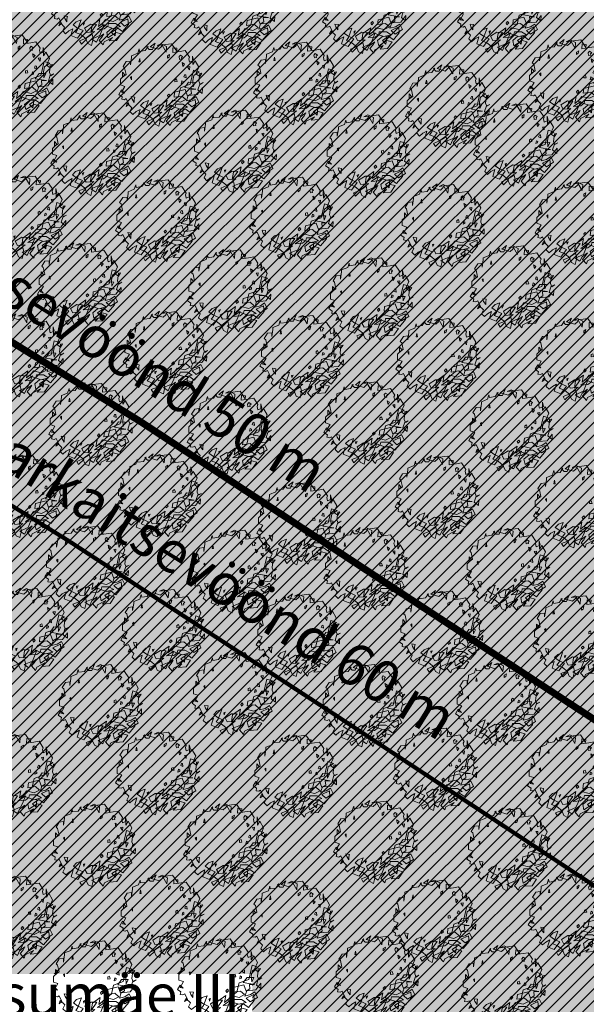
# Model space of a CAD drawing. Extents: x 542 to 563122, y 374 to 6571138.
# Drawn here: x 559170 to 559210, y 6569875 to 6569945 of the extents above; entities that cross this region are included whole.
import ezdxf

# ---------------------------------------------------------------- set-up
doc = ezdxf.new("R2010")
doc.units = 0
doc.header["$MEASUREMENT"] = 0
for name, color, linetype, lineweight in [('Abi_ill', 4, 'CONTINUOUS', 0), ('Haljasala', 81, 'CONTINUOUS', 0), ('Puu', 76, 'CONTINUOUS', 0), ('SO_maatulundusmaa', 62, 'CONTINUOUS', 9)]:
    doc.layers.add(name, color=color, linetype=linetype, lineweight=lineweight)
for name, color, linetype in [('KRJ_katastrinimi_alal', 24, 'CONTINUOUS'), ('Piirang_juurdepääs', 8, 'CONTINUOUS'), ('Piirang_riigimnt kaitsevöönd', 30, 'FENCELINE2'), ('Piirang_riigimnt sanitaarkt', 214, 'FENCELINE2')]:
    doc.layers.add(name, color=color, linetype=linetype)
doc.styles.add('ROMANS', font='ARIALN.TTF', dxfattribs={"height": 3.5})
doc.styles.get("Standard").update_dxf_attribs({"font": 'ARIALN.TTF', "height": 2})
doc.linetypes.add('FENCELINE2', pattern='A,6.35,-2.54,[132,ltypeshp.shx,S=2.54,R=0,X=-2.54,Y=0],-2.54,25.4', length=36.83)

# ---------------------------------------------------------------- blocks, each defined once
blk = doc.blocks.new('tree-p07')
at = {"layer": 'Puu', "lineweight": 20}
for points in [[(-0.937, -0.34), (-0.924, -0.283), (-1.006, -0.227), (-0.943, -0.12), (-0.868, -0.195), (-0.943, -0.177), (-0.861, -0.038), (-0.968, -0.001), (-0.968, 0.068), (-0.968, 0.131), (-0.861, 0.232), (-0.918, 0.295), (-0.918, 0.182), (-0.836, 0.238), (-0.868, 0.395), (-0.905, 0.427), (-0.83, 0.546), (-0.729, 0.559), (-0.729, 0.471), (-0.704, 0.64), (-0.704, 0.684), (-0.56, 0.741), (-0.528, 0.848), (-0.516, 0.785), (-0.384, 0.804), (-0.315, 0.904), (-0.346, 0.892), (-0.289, 0.829), (-0.214, 0.829), (-0.151, 0.979), (-0.264, 0.892), (-0.07, 0.835), (-0.007, 0.892), (0.012, 0.929), (0.106, 0.766), (0.119, 0.904), (-0.007, 0.967), (-0.101, 0.923), (0.238, 0.967), (0.358, 0.791), (0.364, 0.86), (0.27, 0.873), (0.264, 0.76), (0.44, 0.785), (0.559, 0.804), (0.659, 0.653), (0.641, 0.609), (0.659, 0.533), (0.754, 0.571), (0.729, 0.672), (0.735, 0.477), (0.791, 0.565), (0.879, 0.414), (0.81, 0.257), (0.898, 0.194), (0.949, 0.27), (0.898, 0.263), (0.879, 0.081), (0.911, 0.006), (0.98, 0.05), (0.898, 0.018), (0.854, -0.12), (0.955, -0.202), (0.961, -0.076), (0.842, -0.233), (0.628, -0.252), (0.584, -0.378), (0.716, -0.346), (0.817, -0.277), (0.879, -0.409), (0.71, -0.516), (0.615, -0.428), (0.791, -0.346), (0.804, -0.484), (0.666, -0.648), (0.553, -0.566), (0.408, -0.667), (0.49, -0.748), (0.509, -0.572), (0.414, -0.566), (0.295, -0.667), (0.32, -0.792), (0.515, -0.667), (0.634, -0.698), (0.527, -0.855), (0.352, -0.868), (0.427, -0.786), (0.232, -0.887), (0.207, -0.962), (0.113, -0.855), (0.176, -0.78), (0.226, -0.698), (0.1, -0.792), (0.05, -0.899), (-0.063, -0.824), (0.132, -0.742), (0.182, -0.623), (0.238, -0.484), (0.069, -0.598), (0.238, -0.585), (0.32, -0.522), (0.333, -0.459), (0.502, -0.459), (0.615, -0.528), (0.44, -0.572), (0.314, -0.528), (0.182, -0.478), (0.264, -0.365), (0.446, -0.409), (0.571, -0.346), (0.477, -0.265), (0.295, -0.29), (0.308, -0.177), (0.559, -0.114), (0.615, -0.265), (0.703, -0.208), (0.691, -0.107), (0.81, -0.107), (0.546, -0.063), (0.634, 0.062), (0.791, 0.056), (0.747, -0.045), (0.735, 0.1), (0.76, 0.219), (0.886, 0.301), (0.754, 0.345), (0.678, 0.012), (0.446, -0.07), (0.396, -0.277), (0.1, -0.528), (0.132, -0.365), (-0.051, -0.497), (-0.076, -0.667), (0.056, -0.478), (-0.076, -0.472), (-0.227, -0.566), (-0.176, -0.667), (0.006, -0.648), (-0.202, -0.811), (-0.051, -0.711), (-0.026, -0.817), (-0.063, -0.974), (-0.151, -0.931), (-0.202, -0.811), (-0.346, -0.868), (-0.302, -0.943), (-0.183, -0.824), (-0.315, -0.717), (-0.44, -0.667), (-0.39, -0.598), (-0.308, -0.371), (-0.421, -0.415), (-0.497, -0.491), (-0.39, -0.566), (-0.264, -0.623), (-0.396, -0.805), (-0.553, -0.742), (-0.503, -0.579), (-0.597, -0.629), (-0.673, -0.698), (-0.742, -0.629), (-0.698, -0.541), (-0.805, -0.434), (-0.836, -0.51), (-0.767, -0.459), (-0.83, -0.327), (-0.874, -0.352)], [(0.141, 0.681), (0.141, 0.626), (0.176, 0.653), (0.191, 0.712)], [(0.425, 0.599), (0.414, 0.665), (0.445, 0.7), (0.496, 0.665), (0.468, 0.638), (0.476, 0.607)], [(-0.532, 0.538), (-0.513, 0.62), (-0.5, 0.538)], [(0.502, 0.433), (0.483, 0.521), (0.54, 0.483)], [(0.527, 0.188), (0.578, 0.163), (0.571, 0.232), (0.546, 0.238)], [(0.659, 0.351), (0.615, 0.42), (0.666, 0.427)], [(-0.729, 0.169), (-0.704, 0.119), (-0.704, 0.194)], [(0.313, 0.12), (0.313, 0.07), (0.37, 0.076), (0.351, 0.139)], [(0.476, 0.095), (0.461, 0.029), (0.504, 0.044), (0.507, 0.079)], [(0.156, -0.294), (0.139, -0.256), (0.173, -0.218), (0.2, -0.253)], [(-0.692, -0.34), (-0.641, -0.415), (-0.641, -0.346), (-0.629, -0.29), (-0.711, -0.277)], [(-0.226, -0.438), (-0.253, -0.497), (-0.26, -0.448)]]:
    blk.add_lwpolyline(points, close=True, dxfattribs=at)
blk = doc.blocks.new('A$C3DB504B1')
at = {"layer": 'Abi_ill', "linetype": 'Continuous', "lineweight": 20, "xscale": 3.050434169592336, "yscale": 3.050434169359505, "zscale": 3.050434169615192}
blk.add_blockref('tree-p07', (3.068, 2.973), dxfattribs=at)
blk = doc.blocks.new('A$C0A1E110B')
at = {"layer": 'Abi_ill', "linetype": 'Continuous', "lineweight": 20}
blk.add_blockref('A$C3DB504B1', (0, 0), dxfattribs=at)
blk = doc.blocks.new('A$C07A722C3')
at = {"layer": 'Abi_ill', "linetype": 'Continuous', "lineweight": 20}
blk.add_blockref('A$C0A1E110B', (0, 0), dxfattribs=at)
blk = doc.blocks.new('A$C76734B57')
at = {"layer": 'Puu', "linetype": 'Continuous', "lineweight": 20}
blk.add_blockref('A$C07A722C3', (0, 0), dxfattribs=at)
blk = doc.blocks.new('A$C293B21FA')
at = {"layer": 'Puu', "linetype": 'Continuous', "lineweight": 20}
blk.add_blockref('A$C76734B57', (0, 0), dxfattribs=at)
blk = doc.blocks.new('A$C0A4E5B0B')
at = {"layer": 'Puu', "linetype": 'Continuous', "lineweight": 20}
blk.add_blockref('A$C76734B57', (0, 0), dxfattribs=at)
blk = doc.blocks.new('A$C32F91BCA')
at = {"layer": 'Puu', "linetype": 'Continuous', "lineweight": 20}
blk.add_blockref('A$C76734B57', (0, 0), dxfattribs=at)
blk = doc.blocks.new('A$C121D34C3')
at = {"layer": 'Puu', "linetype": 'Continuous', "lineweight": 20}
blk.add_blockref('A$C76734B57', (0, 0), dxfattribs=at)
blk = doc.blocks.new('A$C3420578B')
at = {"layer": 'Puu', "linetype": 'Continuous', "lineweight": 20}
blk.add_blockref('A$C76734B57', (0, 0), dxfattribs=at)
blk = doc.blocks.new('A$C69B83046')
at = {"layer": 'Puu', "linetype": 'Continuous', "lineweight": 20}
blk.add_blockref('A$C76734B57', (0, 0), dxfattribs=at)
blk = doc.blocks.new('A$C51020F88')
at = {"layer": 'Puu', "linetype": 'Continuous', "lineweight": 20}
blk.add_blockref('A$C76734B57', (0, 0), dxfattribs=at)
blk = doc.blocks.new('A$C05A160A3')
at = {"layer": 'Puu', "linetype": 'Continuous', "lineweight": 20}
blk.add_blockref('A$C76734B57', (0, 0), dxfattribs=at)
blk = doc.blocks.new('A$C309727BF')
at = {"layer": 'Puu', "linetype": 'Continuous', "lineweight": 20}
blk.add_blockref('A$C76734B57', (0, 0), dxfattribs=at)
blk = doc.blocks.new('A$C2F6D2A5D')
at = {"layer": 'Puu', "linetype": 'Continuous', "lineweight": 20}
blk.add_blockref('A$C76734B57', (0, 0), dxfattribs=at)
blk = doc.blocks.new('A$C37533C12')
at = {"layer": 'Puu', "linetype": 'Continuous', "lineweight": 20}
blk.add_blockref('A$C76734B57', (0, 0), dxfattribs=at)
blk = doc.blocks.new('A$C7C1E1D91')
at = {"layer": 'Puu', "linetype": 'Continuous', "lineweight": 20}
blk.add_blockref('A$C76734B57', (0, 0), dxfattribs=at)
blk = doc.blocks.new('A$C6F22089F')
at = {"layer": 'Puu', "linetype": 'Continuous', "lineweight": 20}
blk.add_blockref('A$C76734B57', (0, 0), dxfattribs=at)
blk = doc.blocks.new('A$C41CC34C7')
at = {"layer": 'Puu', "linetype": 'Continuous', "lineweight": 20}
blk.add_blockref('A$C76734B57', (0, 0), dxfattribs=at)
blk = doc.blocks.new('A$C28BE0A85')
at = {"layer": 'Puu', "linetype": 'Continuous', "lineweight": 20}
blk.add_blockref('A$C76734B57', (0, 0), dxfattribs=at)
blk = doc.blocks.new('A$C39DA468B')
at = {"layer": 'Puu', "linetype": 'Continuous', "lineweight": 20}
blk.add_blockref('A$C28BE0A85', (0, 0), dxfattribs=at)
blk = doc.blocks.new('A$C3E923391')
at = {"layer": 'Puu', "linetype": 'Continuous', "lineweight": 20}
blk.add_blockref('A$C39DA468B', (0, 0), dxfattribs=at)
blk = doc.blocks.new('A$C6C473E82')
at = {"layer": 'Puu', "linetype": 'Continuous', "lineweight": 20}
blk.add_blockref('A$C3E923391', (0, 0), dxfattribs=at)
blk = doc.blocks.new('A$C281B1428')
at = {"layer": 'Puu', "linetype": 'Continuous', "lineweight": 20}
blk.add_blockref('A$C6C473E82', (0, 0), dxfattribs=at)
blk = doc.blocks.new('A$C6B1B0764')
at = {"layer": 'Puu', "linetype": 'Continuous', "lineweight": 20}
blk.add_blockref('A$C6C473E82', (0, 0), dxfattribs=at)
blk = doc.blocks.new('A$C37D21C9D')
at = {"layer": 'Puu', "linetype": 'Continuous', "lineweight": 20}
blk.add_blockref('A$C6C473E82', (0, 0), dxfattribs=at)
blk = doc.blocks.new('A$C3A29332A')
at = {"layer": 'Puu', "linetype": 'Continuous', "lineweight": 20}
blk.add_blockref('A$C6C473E82', (0, 0), dxfattribs=at)
blk = doc.blocks.new('A$C72EC144B')
at = {"layer": 'Puu', "linetype": 'Continuous', "lineweight": 20}
blk.add_blockref('A$C6C473E82', (0, 0), dxfattribs=at)
blk = doc.blocks.new('A$C2B6C5CBD')
at = {"layer": 'Puu', "linetype": 'Continuous', "lineweight": 20}
blk.add_blockref('A$C6C473E82', (0, 0), dxfattribs=at)
blk = doc.blocks.new('A$C6B640390')
at = {"layer": 'Puu', "linetype": 'Continuous', "lineweight": 20}
blk.add_blockref('A$C6C473E82', (0, 0), dxfattribs=at)
blk = doc.blocks.new('A$C2AD8710B')
at = {"layer": 'Puu', "linetype": 'Continuous', "lineweight": 20}
blk.add_blockref('A$C6C473E82', (0, 0), dxfattribs=at)
blk = doc.blocks.new('A$C7F2210BD')
at = {"layer": 'Puu', "linetype": 'Continuous', "lineweight": 20}
blk.add_blockref('A$C6C473E82', (0, 0), dxfattribs=at)
blk = doc.blocks.new('A$C4A0B1F71')
at = {"layer": 'Puu', "linetype": 'Continuous', "lineweight": 20}
blk.add_blockref('A$C6C473E82', (0, 0), dxfattribs=at)
blk = doc.blocks.new('A$C274C19CD')
at = {"layer": 'Puu', "linetype": 'Continuous', "lineweight": 20}
blk.add_blockref('A$C6C473E82', (0, 0), dxfattribs=at)
blk = doc.blocks.new('A$C4AAF6886')
at = {"layer": 'Puu', "linetype": 'Continuous', "lineweight": 20}
blk.add_blockref('A$C6C473E82', (0, 0), dxfattribs=at)
blk = doc.blocks.new('A$C607D1B55')
at = {"layer": 'Puu', "linetype": 'Continuous', "lineweight": 20}
blk.add_blockref('A$C6C473E82', (0, 0), dxfattribs=at)
blk = doc.blocks.new('A$C7D0871EB')
at = {"layer": 'Puu', "linetype": 'Continuous', "lineweight": 20}
blk.add_blockref('A$C6C473E82', (0, 0), dxfattribs=at)
blk = doc.blocks.new('A$C13400571')
at = {"layer": 'Puu', "linetype": 'Continuous', "lineweight": 20}
blk.add_blockref('A$C6C473E82', (0, 0), dxfattribs=at)
blk = doc.blocks.new('A$C69BD13F0')
at = {"layer": 'Puu', "linetype": 'Continuous', "lineweight": 20}
blk.add_blockref('A$C6C473E82', (0, 0), dxfattribs=at)
blk = doc.blocks.new('A$C390623E5')
at = {"layer": 'Puu', "linetype": 'Continuous', "lineweight": 20}
blk.add_blockref('A$C6C473E82', (0, 0), dxfattribs=at)
blk = doc.blocks.new('A$C45532996')
at = {"layer": 'Puu', "linetype": 'Continuous', "lineweight": 20}
blk.add_blockref('A$C6C473E82', (0, 0), dxfattribs=at)
blk = doc.blocks.new('A$C171963DD')
at = {"layer": 'Puu', "linetype": 'Continuous', "lineweight": 20}
blk.add_blockref('A$C6C473E82', (0, 0), dxfattribs=at)
blk = doc.blocks.new('A$C51171488')
at = {"layer": 'Puu', "linetype": 'Continuous', "lineweight": 20}
blk.add_blockref('A$C6C473E82', (0, 0), dxfattribs=at)
blk = doc.blocks.new('A$C57C71881')
at = {"layer": 'Puu', "linetype": 'Continuous', "lineweight": 20}
blk.add_blockref('A$C6C473E82', (0, 0), dxfattribs=at)
blk = doc.blocks.new('A$C5D604651')
at = {"layer": 'Puu', "linetype": 'Continuous', "lineweight": 20}
blk.add_blockref('A$C6C473E82', (0, 0), dxfattribs=at)
blk = doc.blocks.new('A$C7CC87D93')
at = {"layer": 'Puu', "linetype": 'Continuous', "lineweight": 20}
blk.add_blockref('A$C6C473E82', (0, 0), dxfattribs=at)
blk = doc.blocks.new('A$C6A6D40DD')
at = {"layer": 'Puu', "linetype": 'Continuous', "lineweight": 20}
blk.add_blockref('A$C6C473E82', (0, 0), dxfattribs=at)
blk = doc.blocks.new('A$C667F3AF3')
at = {"layer": 'Puu', "linetype": 'Continuous', "lineweight": 20}
blk.add_blockref('A$C6C473E82', (0, 0), dxfattribs=at)
blk = doc.blocks.new('A$C6CFD0A5F')
at = {"layer": 'Puu', "linetype": 'Continuous', "lineweight": 20}
blk.add_blockref('A$C6C473E82', (0, 0), dxfattribs=at)
blk = doc.blocks.new('A$C12A327CA')
at = {"layer": 'Puu', "linetype": 'Continuous', "lineweight": 20}
blk.add_blockref('A$C6C473E82', (0, 0), dxfattribs=at)
blk = doc.blocks.new('A$C30F0045E')
at = {"layer": 'Puu', "linetype": 'Continuous', "lineweight": 20}
blk.add_blockref('A$C6C473E82', (0, 0), dxfattribs=at)
blk = doc.blocks.new('A$C2363089A')
at = {"layer": 'Puu', "linetype": 'Continuous', "lineweight": 20}
blk.add_blockref('A$C6C473E82', (0, 0), dxfattribs=at)
blk = doc.blocks.new('A$C27925E85')
at = {"layer": 'Puu', "linetype": 'Continuous', "lineweight": 20}
blk.add_blockref('A$C6C473E82', (0, 0), dxfattribs=at)
blk = doc.blocks.new('A$C3F080A98')
at = {"layer": 'Puu', "linetype": 'Continuous', "lineweight": 20}
blk.add_blockref('A$C6C473E82', (0, 0), dxfattribs=at)
blk = doc.blocks.new('A$C291130DA')
at = {"layer": 'Puu', "linetype": 'Continuous', "lineweight": 20}
blk.add_blockref('A$C6C473E82', (0, 0), dxfattribs=at)
blk = doc.blocks.new('A$C7BD71003')
at = {"layer": 'Puu', "linetype": 'Continuous', "lineweight": 20}
blk.add_blockref('A$C6C473E82', (0, 0), dxfattribs=at)
blk = doc.blocks.new('A$C5F834AA9')
at = {"layer": 'Puu', "linetype": 'Continuous', "lineweight": 20}
blk.add_blockref('A$C6C473E82', (0, 0), dxfattribs=at)
blk = doc.blocks.new('A$C433916B5')
at = {"layer": 'Puu', "linetype": 'Continuous', "lineweight": 20}
blk.add_blockref('A$C6C473E82', (0, 0), dxfattribs=at)
blk = doc.blocks.new('A$C632A6DBD')
at = {"layer": 'Puu', "linetype": 'Continuous', "lineweight": 20}
blk.add_blockref('A$C6C473E82', (0, 0), dxfattribs=at)
blk = doc.blocks.new('A$C70196CF8')
at = {"layer": 'Puu', "linetype": 'Continuous', "lineweight": 20}
blk.add_blockref('A$C6C473E82', (0, 0), dxfattribs=at)
blk = doc.blocks.new('A$C6BF749D6')
at = {"layer": 'Puu', "linetype": 'Continuous', "lineweight": 20}
blk.add_blockref('A$C6C473E82', (0, 0), dxfattribs=at)
blk = doc.blocks.new('A$C2C8E289A')
at = {"layer": 'Puu', "linetype": 'Continuous', "lineweight": 20}
blk.add_blockref('A$C6C473E82', (0, 0), dxfattribs=at)
blk = doc.blocks.new('A$C3C4E4C58')
at = {"layer": 'Puu', "linetype": 'Continuous', "lineweight": 20}
blk.add_blockref('A$C6C473E82', (0, 0), dxfattribs=at)
blk = doc.blocks.new('A$C52BA1444')
at = {"layer": 'Puu', "linetype": 'Continuous', "lineweight": 20}
blk.add_blockref('A$C6C473E82', (0, 0), dxfattribs=at)
blk = doc.blocks.new('A$C29091841')
at = {"layer": 'Puu', "linetype": 'Continuous', "lineweight": 20}
blk.add_blockref('A$C6C473E82', (0, 0), dxfattribs=at)
blk = doc.blocks.new('A$C54F20707')
at = {"layer": 'Puu', "linetype": 'Continuous', "lineweight": 20}
blk.add_blockref('A$C6C473E82', (0, 0), dxfattribs=at)
blk = doc.blocks.new('A$C62BF3A5D')
at = {"layer": 'Puu', "linetype": 'Continuous', "lineweight": 20}
blk.add_blockref('A$C6C473E82', (0, 0), dxfattribs=at)
blk = doc.blocks.new('A$C64466DBD')
at = {"layer": 'Puu', "linetype": 'Continuous', "lineweight": 20}
blk.add_blockref('A$C6C473E82', (0, 0), dxfattribs=at)
blk = doc.blocks.new('A$C3363717E')
at = {"layer": 'Puu', "linetype": 'Continuous', "lineweight": 20}
blk.add_blockref('A$C6C473E82', (0, 0), dxfattribs=at)
blk = doc.blocks.new('A$C551B384E')
at = {"layer": 'Puu', "linetype": 'Continuous', "lineweight": 20}
blk.add_blockref('A$C6C473E82', (0, 0), dxfattribs=at)
blk = doc.blocks.new('A$C7DC31068')
at = {"layer": 'Puu', "linetype": 'Continuous', "lineweight": 20}
blk.add_blockref('A$C6C473E82', (0, 0), dxfattribs=at)
blk = doc.blocks.new('A$C71B21913')
at = {"layer": 'Puu', "linetype": 'Continuous', "lineweight": 20}
blk.add_blockref('A$C274C19CD', (0, 0), dxfattribs=at)
blk = doc.blocks.new('A$C6A6F0592')
at = {"layer": 'Puu', "linetype": 'Continuous', "lineweight": 20}
blk.add_blockref('A$C274C19CD', (0, 0), dxfattribs=at)
blk = doc.blocks.new('A$C1574551C')
at = {"layer": 'Puu', "linetype": 'Continuous', "lineweight": 20}
blk.add_blockref('A$C274C19CD', (0, 0), dxfattribs=at)
blk = doc.blocks.new('A$C13F244F7')
at = {"layer": 'Puu', "linetype": 'Continuous', "lineweight": 20}
blk.add_blockref('A$C274C19CD', (0, 0), dxfattribs=at)
blk = doc.blocks.new('A$C759A634A')
at = {"layer": 'Puu', "linetype": 'Continuous', "lineweight": 20}
blk.add_blockref('A$C274C19CD', (0, 0), dxfattribs=at)

msp = doc.modelspace()

# ---------------------------------------------------------------- hatches: boundary and pattern name
at = {"layer": 'Haljasala'}
h = msp.add_hatch(color=256, dxfattribs=at)
h.set_gradient(color1=(159, 255, 127), rotation=45, one_color=1, tint=1, name='SPHERICAL')
h.paths.add_polyline_path([(559077.88, 6570039.02), (559076.285, 6570033.113), (559077.189, 6570032.845), (559075.402, 6570025.91), (559073.12, 6570017.06), (559069.68, 6570005.51), (559066.399, 6569993.216), (559063.91, 6569983.44), (559060.166, 6569968.647), (559056.837, 6569957.669), (559052.341, 6569940.382), (559049.909, 6569931.036), (559046.91, 6569919.51), (559042.736, 6569905.639), (559039.103, 6569893.243), (559036.585, 6569883.766), (559033.541, 6569872.246), (559032.05, 6569865.6), (559037.81, 6569862.21), (559053.501, 6569853.256), (559060.94, 6569848.95), (559080.688, 6569837.429), (559090.545, 6569831.795), (559099.613, 6569826.61), (559104.689, 6569823.914), (559107.745, 6569822.021), (559112.995, 6569818.775), (559121.297, 6569813.636), (559132.519, 6569807.614), (559143.745, 6569801.525), (559150.84, 6569797.679), (559166.06, 6569789.58), (559182.111, 6569780.579), (559189.552, 6569776.182), (559257.03, 6569896.914), (559262.415, 6569906.548), (559263.326, 6569908.179), (559263.937, 6569909.406), (559264.343, 6569910.578), (559264.563, 6569911.559), (559264.686, 6569912.583), (559264.696, 6569913.767), (559264.552, 6569915.024), (559251.09, 6569921.25), (559235.983, 6569930.627), (559218.31, 6569941.597), (559200.015, 6569952.953), (559178.462, 6569966.331), (559135.936, 6569992.727), (559109.51, 6570009.13), (559092.428, 6570025.272)])
at = {"layer": 'Piirang_juurdepääs', "linetype": 'Continuous', "lineweight": 9}
h = msp.add_hatch(dxfattribs=at)
h.set_pattern_fill('ANSI31', color=256, scale=5, angle=315, style=0)
h.set_pattern_definition([(0, (0, 0), (2e-16, 0.625), [])])
edge = h.paths.add_edge_path()
edge.add_line((559271.169, 6569911.962), (559192.506, 6569772.82))
edge.add_line((559192.506, 6569772.82), (559188.814, 6569774.862))
edge.add_line((559188.814, 6569774.862), (559266.619, 6569914.069))
edge.add_line((559266.619, 6569914.069), (559271.187, 6569911.995))
at = {"layer": 'SO_maatulundusmaa'}
h = msp.add_hatch(dxfattribs=at)
h.set_pattern_fill('ANSI31', color=256, scale=5, style=0)
h.set_pattern_definition([(45, (0, 0), (-0.44194173824, 0.44194173824), [])])
h.paths.add_polyline_path([(559077.88, 6570039.02), (559109.51, 6570009.13), (559251.09, 6569921.25), (559266.618, 6569914.067), (559188.816, 6569774.865), (559101.01, 6569823.54), (559093.13, 6569828.007), (559078.928, 6569836.058), (559085.998, 6569843.695), (559099.512, 6569858.293), (559042.812, 6569909.12)])

# ---------------------------------------------------------------- block references
at = {"layer": 'Puu', "linetype": 'Continuous', "lineweight": 20}
for name, p in [('A$C4A0B1F71', (559201.055, 6569942.871)), ('A$C7F2210BD', (559206.107, 6569937.935)), ('A$C607D1B55', (559197.323, 6569936.099)), ('A$C57C71881', (559202.203, 6569933.344)), ('A$C5D604651', (559206.624, 6569927.72)), ('A$C667F3AF3', (559201.974, 6569923.128)), ('A$C6A6D40DD', (559206.624, 6569917.906)), ('A$C7CC87D93', (559201.859, 6569912.798)), ('A$C293B21FA', (559206.52, 6569907.35)), ('A$C0A4E5B0B', (559201.623, 6569902.836)), ('A$C32F91BCA', (559206.466, 6569897.996)), ('A$C121D34C3', (559200.916, 6569893.155)), ('A$C3420578B', (559206.085, 6569887.989)), ('A$C37D21C9D', (559171.928, 6569883.012)), ('A$C281B1428', (559181.386, 6569883.012)), ('A$C2F6D2A5D', (559192.145, 6569883.244)), ('A$C69B83046', (559201.732, 6569882.713)), ('A$C2AD8710B', (559166.238, 6569877.842)), ('A$C2B6C5CBD', (559176.805, 6569877.916)), ('A$C51020F88', (559206.139, 6569877.981)), ('A$C7C1E1D91', (559186.122, 6569877.482)), ('A$C309727BF', (559196.361, 6569877.568)), ('A$C41CC34C7', (559192.231, 6569873.525)), ('A$C05A160A3', (559201.351, 6569872.837))]:
    msp.add_blockref(name, p, dxfattribs=at)

# ---------------------------------------------------------------- next in the draw order: texts
at = {"layer": 'KRJ_katastrinimi_alal', "insert": (559174.787, 6569876.746), "char_height": 3, "width": 23.07951, "attachment_point": 2, "style": 'ROMANS', "bg_fill": 3, "box_fill_scale": 1, "bg_fill_color": 256, "bg_fill_transparency": 4784}
msp.add_mtext('{\\fArial|b0|i0|c0|p34;Nisumäe III 65303:003:0003\\PMaatulundusmaa\\P5,18 ha}', dxfattribs=at)

# ---------------------------------------------------------------- next in the draw order: linework, layer by layer
at = {"layer": 'Piirang_riigimnt kaitsevöönd', "ltscale": 0.3, "const_width": 0.5}
msp.add_lwpolyline([(559026.355, 6570036.741), (559042.822, 6570015.697), (559063.631, 6569992.226), (559088.73, 6569971.558), (559113.013, 6569956.354), (559134.986, 6569943.301), (559157.019, 6569929.592), (559178.333, 6569916.405), (559197.885, 6569903.54), (559223.174, 6569886.954), (559246.038, 6569875.358), (559267.069, 6569866.061), (559291.494, 6569855.31), (559313.213, 6569845.395), (559332.822, 6569836.738), (559343.429, 6569830.447), (559344.297, 6569829.46), (559347.649, 6569819.632), (559353.389, 6569796.727), (559363.559, 6569758.912), (559375.733, 6569727.696), (559395.566, 6569700.523), (559424.959, 6569676.568), (559461.404, 6569670.599)], dxfattribs=at)
at = {"layer": 'Piirang_riigimnt sanitaarkt', "ltscale": 0.3, "const_width": 0.3, "flags": 128}
msp.add_lwpolyline([(559018.48, 6570030.579), (559035.136, 6570009.292), (559056.669, 6569985.005), (559082.873, 6569963.426), (559107.806, 6569947.816), (559129.79, 6569934.756), (559151.747, 6569921.094), (559173.038, 6569907.922), (559192.448, 6569895.242), (559218.076, 6569878.327), (559241.442, 6569866.476), (559262.817, 6569856.73), (559287.645, 6569846.03), (559309.165, 6569836.251), (559328.236, 6569827.832), (559335.929, 6569823.269), (559338.173, 6569816.819), (559343.666, 6569794.373), (559354.044, 6569755.787), (559366.889, 6569722.851), (559388.248, 6569693.586), (559420.675, 6569667.158), (559459.424, 6569660.757)], dxfattribs=at)

# ---------------------------------------------------------------- next in the draw order: block references
at = {"layer": 'Puu', "linetype": 'Continuous', "lineweight": 20}
for name, p in [('A$C6B640390', (559171.928, 6569873.188)), ('A$C72EC144B', (559180.943, 6569873.336))]:
    msp.add_blockref(name, p, dxfattribs=at)

# ---------------------------------------------------------------- next in the draw order: texts
at = {"layer": 'Piirang_riigimnt kaitsevöönd', "ltscale": 0.3, "insert": (559141.242, 6569945.458), "char_height": 3, "attachment_point": 1, "rotation": 328, "bg_fill": 3, "box_fill_scale": 1, "bg_fill_color": 256, "bg_fill_transparency": 10610368}
msp.add_mtext('Riigimaantee kaitsevöönd 50 m', dxfattribs=at)

# ---------------------------------------------------------------- next in the draw order: block references
at = {"layer": 'Puu', "linetype": 'Continuous', "lineweight": 20}
for name, p in [('A$C759A634A', (559171.906, 6569943.457)), ('A$C274C19CD', (559181.937, 6569942.813)), ('A$C4AAF6886', (559191.352, 6569942.871)), ('A$C13F244F7', (559166.012, 6569938.289)), ('A$C71B21913', (559176.738, 6569937.661)), ('A$C13400571', (559186.415, 6569937.763))]:
    msp.add_blockref(name, p, dxfattribs=at)

# ---------------------------------------------------------------- next in the draw order: texts
at = {"layer": 'Piirang_riigimnt sanitaarkt', "ltscale": 0.3, "insert": (559137.335, 6569935.963), "char_height": 3, "attachment_point": 1, "rotation": 328, "bg_fill": 3, "box_fill_scale": 1, "bg_fill_color": 256, "bg_fill_transparency": 10577328}
msp.add_mtext('Riigimaantee sanitaarkaitsevöönd 60 m', dxfattribs=at)

# ---------------------------------------------------------------- next in the draw order: block references
at = {"layer": 'Puu', "linetype": 'Continuous', "lineweight": 20}
for name, p in [('A$C6A6F0592', (559171.858, 6569932.687)), ('A$C69BD13F0', (559182.052, 6569932.885)), ('A$C7D0871EB', (559191.582, 6569932.54)), ('A$C1574551C', (559166.93, 6569928.147)), ('A$C45532996', (559186.128, 6569928.064)), ('A$C52BA1444', (559176.493, 6569927.889)), ('A$C51171488', (559196.979, 6569927.547)), ('A$C551B384E', (559170.899, 6569923.315)), ('A$C390623E5', (559181.65, 6569922.841)), ('A$C171963DD', (559191.812, 6569922.267)), ('A$C7DC31068', (559166.74, 6569918.215)), ('A$C3C4E4C58', (559177.061, 6569918.415)), ('A$C3F080A98', (559186.874, 6569918.135)), ('A$C6CFD0A5F', (559196.634, 6569917.906)), ('A$C62BF3A5D', (559171.707, 6569913.25)), ('A$C27925E85', (559191.467, 6569913.372)), ('A$C291130DA', (559181.65, 6569912.683)), ('A$C64466DBD', (559166.753, 6569908.101)), ('A$C2C8E289A', (559176.607, 6569908.147)), ('A$C12A327CA', (559196.577, 6569908.035)), ('A$C2363089A', (559186.645, 6569906.141)), ('A$C54F20707', (559171.432, 6569902.992)), ('A$C7BD71003', (559181.994, 6569902.697)), ('A$C30F0045E', (559191.467, 6569902.869)), ('A$C3363717E', (559167.068, 6569898.511)), ('A$C6BF749D6', (559176.89, 6569898.446)), ('A$C5F834AA9', (559196.867, 6569898.333)), ('A$C632A6DBD', (559186.595, 6569898.106)), ('A$C70196CF8', (559181.998, 6569893.908)), ('A$C29091841', (559172.376, 6569893.048)), ('A$C433916B5', (559191.305, 6569893.057)), ('A$C37533C12', (559196.447, 6569888.491)), ('A$C3A29332A', (559166.238, 6569888.035)), ('A$C6B1B0764', (559176.509, 6569888.183)), ('A$C6F22089F', (559186.38, 6569887.975))]:
    msp.add_blockref(name, p, dxfattribs=at)

doc.saveas('drawing.dxf')
